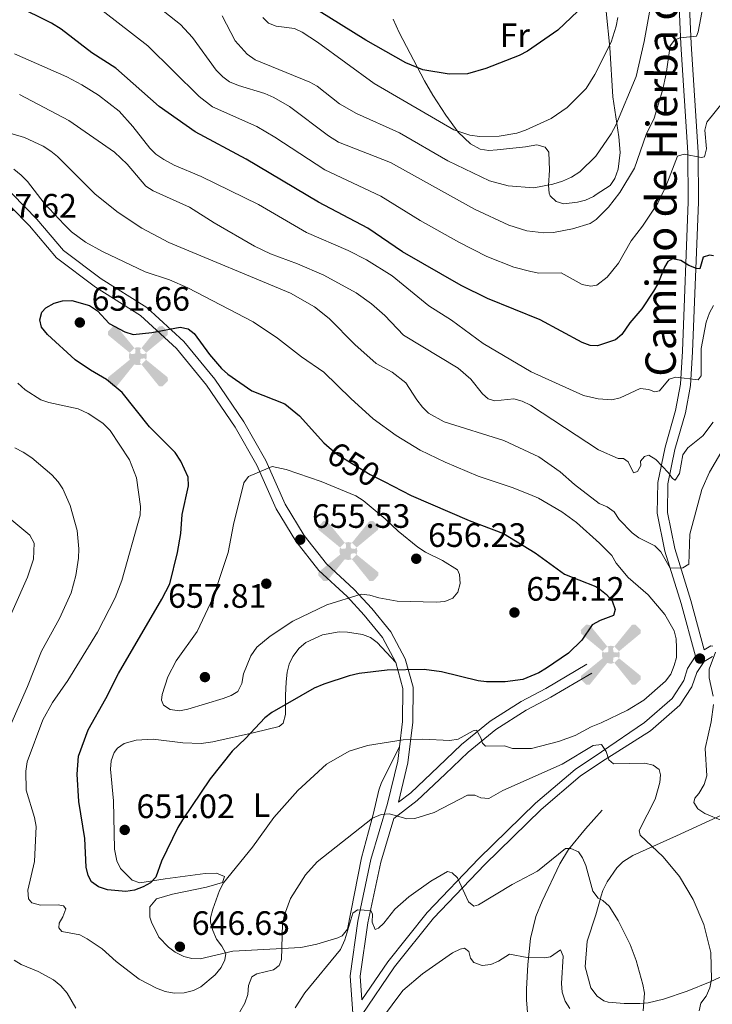
# Model space of a CAD drawing. Extents: x 600834 to 607735, y 720120 to 724850.
# Drawn here: x 604826 to 605031, y 721051 to 721342 of the extents above; entities that cross this region are included whole.
import ezdxf
from ezdxf.enums import TextEntityAlignment as Align

# ---------------------------------------------------------------- set-up
doc = ezdxf.new("R2010")
doc.units = 0
doc.header["$MEASUREMENT"] = 0
doc.linetypes.add('DGN Style 3', pattern=[120.985872, 86.41848, -34.567392])
doc.linetypes.add('DGN Style 5', pattern=[60.492936, 25.925544, -34.567392])
for name, color, linetype in [('Nivel 15', 7, 'Continuous'), ('Nivel 17', 7, 'Continuous'), ('Nivel 21', 7, 'Continuous'), ('Nivel 22', 7, 'Continuous'), ('Nivel 36', 7, 'Continuous'), ('Nivel 37', 7, 'Continuous'), ('Nivel 4', 7, 'Continuous'), ('Nivel 41', 7, 'Continuous'), ('Nivel 44', 7, 'Continuous'), ('Nivel 5', 7, 'Continuous'), ('Nivel 7', 7, 'Continuous')]:
    doc.layers.add(name, color=color, linetype=linetype)
doc.styles.add('Style-arial', font='arial.shx', dxfattribs={"bigfont": 'arialbig.shx'})
doc.styles.add('Style-ariali', font='ariali.shx', dxfattribs={"bigfont": 'arialibig.shx'})
doc.styles.add('Style-arialn', font='arialn.shx', dxfattribs={"bigfont": 'arialnbig.shx'})

# ---------------------------------------------------------------- blocks, each defined once
blk = doc.blocks.new('5AEGEN')
at = {"layer": 'Nivel 15', "linetype": 'Continuous', "lineweight": 0}
h = blk.add_hatch(color=9, dxfattribs=at)
edge = h.paths.add_edge_path()
edge.add_ellipse((0, 0), major_axis=(0, -2.64), ratio=0.999964, start_angle=203.6021, end_angle=246.6856, ccw=False)
edge.add_line((-1.06, 2.42), (-1.05, 2.43))
edge.add_line((-1.05, 2.43), (-6.25, 8.78))
edge.add_line((-6.25, 8.78), (-7.3, 8.93))
edge.add_line((-7.3, 8.93), (-8.9, 7.28))
edge.add_line((-8.9, 7.28), (-8.85, 6.28))
edge.add_line((-8.85, 6.28), (-2.45, 1.03))
h = blk.add_hatch(color=9, dxfattribs=at)
edge = h.paths.add_edge_path()
edge.add_line((8.8, 6.28), (8.9, 7.28))
edge.add_line((8.9, 7.28), (7.3, 8.93))
edge.add_line((7.3, 8.93), (6.25, 8.83))
edge.add_line((6.25, 8.83), (1.05, 2.43))
edge.add_line((1.05, 2.43), (1.05, 2.42))
edge.add_ellipse((0, 0), major_axis=(0, -2.64), ratio=0.999964, start_angle=113.556, end_angle=156.6422, ccw=False)
edge.add_line((2.42, 1.06), (2.45, 1.03))
edge.add_line((2.45, 1.03), (8.8, 6.28))
at = {"layer": 'Nivel 15', "linetype": 'Continuous', "lineweight": 0, "extrusion": (3.17155e-09, -5.96959e-10, 1)}
h = blk.add_hatch(color=9, dxfattribs=at)
edge = h.paths.add_edge_path()
edge.add_line((-0.65, -1.97), (-0.75, -0.92))
edge.add_line((-0.75, -0.92), (-0.95, -0.77))
edge.add_line((-0.95, -0.77), (-1.95, -0.67))
edge.add_line((-1.95, -0.67), (-2.45, -1.07))
edge.add_line((-2.45, -1.07), (-2.42, -1.06))
edge.add_ellipse((0, 0), major_axis=(0, -2.64), ratio=0.999964, start_angle=293.574, end_angle=383.5316)
edge.add_line((1.05, -2.42), (1.05, -2.42))
edge.add_line((1.05, -2.42), (0.65, -1.97))
edge.add_line((0.65, -1.97), (0.75, -0.92))
edge.add_line((0.75, -0.92), (0.95, -0.77))
edge.add_line((0.95, -0.77), (1.95, -0.62))
edge.add_line((1.95, -0.62), (2.45, -1.07))
edge.add_line((2.45, -1.07), (2.43, -1.04))
edge.add_ellipse((0, 0), major_axis=(0, -2.64), ratio=0.999964, start_angle=66.85, end_angle=113.556)
edge.add_line((2.42, 1.06), (2.45, 1.03))
edge.add_line((2.45, 1.03), (1.95, 0.63))
edge.add_line((1.95, 0.63), (0.95, 0.73))
edge.add_line((0.95, 0.73), (0.75, 0.93))
edge.add_line((0.75, 0.93), (0.65, 1.93))
edge.add_line((0.65, 1.93), (1.05, 2.43))
edge.add_line((1.05, 2.43), (1.05, 2.42))
edge.add_ellipse((0, 0), major_axis=(0, -2.64), ratio=0.999964, start_angle=156.6422, end_angle=203.6021)
edge.add_line((-1.06, 2.42), (-1.05, 2.43))
edge.add_line((-1.05, 2.43), (-0.7, 1.93))
edge.add_line((-0.7, 1.93), (-0.75, 0.93))
edge.add_line((-0.75, 0.93), (-0.95, 0.73))
edge.add_line((-0.95, 0.73), (-1.95, 0.63))
edge.add_line((-1.95, 0.63), (-2.45, 1.03))
edge.add_line((-2.45, 1.03), (-2.42, 1.04))
edge.add_ellipse((0, 0), major_axis=(0, -2.64), ratio=0.999964, start_angle=246.6856, end_angle=336.8894)
edge.add_line((-1.04, -2.43), (-1.05, -2.42))
edge.add_line((-1.05, -2.42), (-0.65, -1.97))
at = {"layer": 'Nivel 15', "linetype": 'Continuous', "lineweight": 0, "extrusion": (-1.05434e-09, -6.17089e-10, 1)}
h = blk.add_hatch(color=9, dxfattribs=at)
edge = h.paths.add_edge_path()
edge.add_line((-6.25, -8.87), (-1.05, -2.42))
edge.add_line((-1.05, -2.42), (-1.04, -2.43))
edge.add_ellipse((0, 0), major_axis=(0, -2.64), ratio=0.999964, start_angle=293.574, end_angle=336.8894, ccw=False)
edge.add_line((-2.42, -1.06), (-2.45, -1.07))
edge.add_line((-2.45, -1.07), (-8.85, -6.27))
edge.add_line((-8.85, -6.27), (-8.9, -7.27))
edge.add_line((-8.9, -7.27), (-7.3, -8.92))
edge.add_line((-7.3, -8.92), (-6.25, -8.87))
at = {"layer": 'Nivel 15', "linetype": 'Continuous', "lineweight": 0, "extrusion": (1.05457e-09, -6.16825e-10, 1)}
h = blk.add_hatch(color=9, dxfattribs=at)
edge = h.paths.add_edge_path()
edge.add_line((6.25, -8.87), (7.3, -8.92))
edge.add_line((7.3, -8.92), (8.9, -7.27))
edge.add_line((8.9, -7.27), (8.85, -6.27))
edge.add_line((8.85, -6.27), (2.45, -1.07))
edge.add_line((2.45, -1.07), (2.43, -1.04))
edge.add_ellipse((0, 0), major_axis=(0, -2.64), ratio=0.999964, start_angle=23.5316, end_angle=66.8499, ccw=False)
edge.add_line((1.05, -2.42), (1.05, -2.42))
edge.add_line((1.05, -2.42), (6.25, -8.87))
blk = doc.blocks.new('5PATER')
at = {"layer": 'Nivel 7', "linetype": 'Continuous', "lineweight": 0}
h = blk.add_hatch(color=53, dxfattribs=at)
edge = h.paths.add_edge_path()
edge.add_ellipse((0, 0), major_axis=(-1.1, -1.11), ratio=0.999422, start_angle=0, end_angle=360)
blk = doc.blocks.new('5PERFI')
at = {"layer": 'Nivel 17', "linetype": 'Continuous', "lineweight": 0}
h = blk.add_hatch(color=7, dxfattribs=at)
edge = h.paths.add_edge_path()
edge.add_arc((0, 0), 1.56, 315, 675)

msp = doc.modelspace()

# ---------------------------------------------------------------- linework, layer by layer
at = {"layer": 'Nivel 21', "color": 7, "linetype": 'DGN Style 3', "lineweight": 0}
for points in [[(605026.047, 721153.739, 644.593), (605021.791, 721169.347, 641.823), (605017.004, 721184.823, 639.293), (605014.705, 721196.03, 637.313), (605014.862, 721205.141, 635.553), (605017.059, 721215.659, 633.902), (605020.174, 721226.509, 631.812), (605021.627, 721234.287, 630.162), (605022.199, 721244.043, 628.732), (605023.923, 721288.287, 621.911), (605023.826, 721302.907, 619.381), (605021.748, 721334.977, 615.201), (605021.136, 721348.31, 613.33), (605021.161, 721360.347, 611.35), (605022.94, 721400.88, 606.73), (605024.671, 721412.338, 605.52), (605027.949, 721423.972, 603.98), (605029.361, 721436.268, 601.999), (605030.599, 721448.97, 600.569), (605030.774, 721462.709, 598.809), (605030.256, 721503.574, 594.079), (605030.907, 721515.331, 592.978), (605032.491, 721524.954, 592.098), (605034.006, 721529.745, 591.276)], [(604937.958, 721110.416, 640.534), (604940.752, 721122.075, 643.866), (604942.237, 721134.203, 646.336), (604942.316, 721144.509, 648.258), (604940.03, 721152.931, 650.728), (604935.767, 721160.895, 652.374), (604930.134, 721167.841, 653.747), (604924.911, 721173.492, 655.393), (604916.623, 721181.101, 655.668), (604909.996, 721189.475, 655.668), (604904.38, 721198.742, 655.119), (604898.641, 721211.665, 654.845), (604892.139, 721223.137, 652.374), (604883.51, 721235.809, 651.277), (604874.334, 721246.92, 650.728), (604863.345, 721256.988, 649.904), (604849.849, 721265.503, 648.258), (604838.706, 721273.863, 647.16), (604830.781, 721283.185, 646.611), (604819.811, 721294.294, 645.513)], [(604927.002, 721047.229, 631.242), (604936.828, 721061.665, 632.065), (604948.389, 721076.102, 634.261), (604963.639, 721092.007, 635.908), (604980.297, 721108.287, 638.103), (604991.879, 721118.163, 638.927), (604998.233, 721122.388, 639.729), (605012.723, 721131.629, 641.493), (605021.407, 721139.161, 642.703), (605024.976, 721144.667, 643.217), (605026.411, 721148.823, 643.802), (605028.596, 721152.154, 644.242), (605031.128, 721153.595, 644.573)], [(604927.161, 721051.907, 631.83), (604926.647, 721058.913, 632.888), (604928.92, 721074.71, 634.535), (604932.759, 721092.733, 637.554), (604936.587, 721105.588, 640.05), (604943.583, 721110.944, 641.09), (604951.822, 721118.721, 642.325), (604958.659, 721125.251, 643.972), (604966.91, 721132.004, 646.305), (604975.859, 721137.72, 647.952), (604983.175, 721141.555, 648.638), (604995.345, 721148.72, 648.775)], [(604999.369, 721006.558, 621.643), (604993.693, 721013.57, 623.303), (604988.911, 721020.016, 624.79), (604986.374, 721024.283, 625.286), (604979.308, 721038.139, 626.593), (604977.629, 721042.038, 626.985), (604976.345, 721046.95, 627.27), (604975.955, 721051.883, 627.697), (604975.949, 721055.017, 628.256), (604976.338, 721062.38, 629.659), (604977.158, 721070.076, 631.132), (604978.75, 721076.551, 632.37), (604980.6, 721081.118, 633.16), (604985.839, 721092.226, 634.745), (604988.45, 721096.466, 635.19), (604993.476, 721102.542, 635.601), (604998.373, 721108.068, 636.189)]]:
    msp.add_polyline3d(points, dxfattribs=at)
at = {"layer": 'Nivel 21', "color": 7, "linetype": 'Continuous', "lineweight": 0}
for points in [[(605031.245, 721156.622, 644.681), (605030.591, 721156.742, 644.573), (605028.642, 721155.632, 644.306), (605024.672, 721170.186, 641.823), (605019.913, 721185.57, 639.293), (605017.71, 721196.309, 637.313), (605017.857, 721204.806, 635.553), (605019.974, 721214.938, 633.902), (605023.097, 721225.818, 631.812), (605024.61, 721233.922, 630.162), (605025.196, 721243.896, 628.732), (605026.924, 721288.238, 621.911), (605026.825, 721303.014, 619.381), (605024.743, 721335.142, 615.201), (605024.137, 721348.375, 613.33)], [(604937.225, 721151.816, 650.728), (604933.256, 721159.228, 652.374), (604927.865, 721165.876, 653.747), (604922.792, 721171.365, 655.393), (604914.418, 721179.052, 655.668), (604907.527, 721187.76, 655.668), (604901.715, 721197.351, 655.119), (604895.958, 721210.314, 654.845), (604889.59, 721221.55, 652.374), (604881.109, 721234.006, 651.277), (604872.153, 721244.849, 650.728), (604861.516, 721254.595, 649.904), (604848.146, 721263.03, 648.258), (604836.637, 721271.664, 647.16), (604828.568, 721281.156, 646.611), (604817.894, 721291.967, 645.513)], [(604927.161, 721051.907, 631.83), (604934.815, 721063.152, 632.065), (604946.508, 721077.751, 634.261), (604961.862, 721093.766, 635.908), (604978.61, 721110.134, 638.103), (604990.37, 721120.162, 638.927), (604998.203, 721125.371, 639.921), (605010.914, 721134.032, 641.493), (605019.12, 721141.15, 642.703), (605022.595, 721146.518, 643.425), (605023.66, 721150.1, 643.802), (605026.047, 721153.739, 644.593)], [(604938.313, 721126.842, 644.753), (604939.238, 721134.398, 646.336), (604939.313, 721144.12, 648.258), (604937.225, 721151.816, 650.728)], [(604937.958, 721110.416, 640.534), (604941.636, 721113.231, 641.09), (604949.757, 721120.896, 642.325), (604956.67, 721127.5, 643.972), (604965.147, 721134.437, 646.305), (604974.352, 721140.317, 647.952), (604981.716, 721144.178, 648.638), (604993.824, 721151.305, 648.775)], [(604830.566, 720895.316, 620.813), (604841.171, 720899.887, 621.362), (604847.946, 720906.292, 621.087), (604852.297, 720917.133, 621.91), (604859.15, 720935.488, 623.008), (604867.26, 720953.915, 624.929), (604877.489, 720972.901, 626.302), (604889.801, 720991.679, 627.674), (604902.243, 721011.28, 629.321), (604914.51, 721031.592, 630.693), (604924.452, 721047.851, 631.249), (604923.632, 721059.018, 632.888), (604925.965, 721075.237, 634.535), (604929.85, 721093.474, 637.554), (604934.786, 721110.054, 640.573), (604937.795, 721122.608, 643.866), (604938.313, 721126.842, 644.753)]]:
    msp.add_polyline3d(points, dxfattribs=at)
at = {"layer": 'Nivel 22', "color": 30, "linetype": 'DGN Style 5', "lineweight": 30, "elevation": 650, "flags": 128}
msp.add_lwpolyline([(604917.416, 721215.568), (604919.964, 721213.49), (604929.585, 721207.551), (604933.709, 721205.43)], dxfattribs=at)
at = {"layer": 'Nivel 36', "color": 92, "linetype": 'Continuous', "lineweight": 0}
for points in [[(604999.542, 721344.699, 603.054), (605000.648, 721333.966, 605.269), (605001.529, 721319.356, 607.239), (605003.362, 721307.499, 610.845), (605003.755, 721302.88, 611.922), (605003.093, 721297.948, 612.678), (605002.187, 721295.248, 612.96), (605000.782, 721293.134, 613.036), (604996.583, 721290.474, 612.216), (604995.814, 721289.898, 612.277), (604993.459, 721288.772, 612.317), (604991.068, 721288.155, 612.171), (604987.059, 721287.745, 611.628), (604984.763, 721288.384, 611.179), (604982.923, 721290.094, 610.584), (604982.631, 721290.822, 610.356), (604982.44, 721293.096, 609.367), (604982.748, 721297.711, 607.361), (604982.603, 721302.981, 606.735), (604981.443, 721304.512, 606.513), (604978.982, 721305.183, 606.152), (604975.645, 721304.631, 605.69), (604967.223, 721303.67, 605.69), (604964.74, 721303.522, 605.464), (604962.262, 721303.88, 605.211), (604959.316, 721305.46, 604.873), (604955.696, 721308.907, 604.294), (604952.086, 721313.951, 603.254), (604948.175, 721319.922, 600.786), (604945.736, 721324.089, 599.43), (604938.229, 721338.464, 596.78), (604936.454, 721342.365, 596.084)], [(604937.225, 721151.816, 651.249), (604931.721, 721157.734, 651.797), (604929.731, 721159.205, 651.92), (604927.327, 721160.094, 651.982), (604922.908, 721160.809, 652.072), (604920.439, 721160.885, 652.156), (604915.461, 721160, 652.331), (604910.498, 721157.791, 652.384), (604908.536, 721156.121, 652.352), (604906.645, 721153.575, 652.277), (604905.591, 721151.315, 652.123), (604904.998, 721148.955, 651.859), (604904.692, 721146.077, 651.321), (604904.472, 721142.009, 650.425), (604904.528, 721136.388, 649.602), (604903.785, 721133.818, 649.365), (604902.63, 721132.856, 649.327), (604895.354, 721131.061, 649.821), (604883.002, 721128.3, 651.669), (604879.473, 721127.808, 652.054), (604874.045, 721128.009, 652.346), (604865.251, 721129.152, 652.346), (604860.273, 721128.813, 652.346), (604856.708, 721127.803, 651.982), (604854.649, 721126.431, 651.394), (604853.696, 721125.174, 651.249), (604852.788, 721122.707, 651.249), (604852.605, 721120.231, 651.249), (604853.482, 721110.853, 651.249), (604853.815, 721096.517, 650.988), (604854.539, 721093.037, 650.974), (604855.61, 721090.83, 650.829), (604859.069, 721087.359, 650.568), (604861.327, 721086.591, 650.432), (604868.795, 721087.704, 649.365), (604880.718, 721089.309, 646.86), (604884.084, 721089.462, 646.034), (604886.378, 721088.431, 644.662), (604885.868, 721086.669, 644.662), (604881.107, 721085.321, 645.396), (604870.972, 721083.185, 647.406), (604866.217, 721081.817, 647.93), (604864.279, 721079.463, 647.974), (604864.26, 721076.418, 647.811), (604864.729, 721074.868, 647.681), (604866.973, 721070.49, 647.035), (604869.793, 721067.469, 646.764), (604871.794, 721066.013, 646.793), (604874.314, 721064.774, 646.583), (604876.749, 721064.138, 646.111), (604879.181, 721064.077, 645.578), (604888.879, 721066.322, 643.289), (604909.069, 721067.398, 637.8), (604913.815, 721068.44, 636.631), (604920.016, 721070.282, 635.655), (604921.331, 721070.856, 635.605), (604922.927, 721072.826, 635.554), (604927.077, 721093.924, 638.624), (604930.464, 721106.78, 640.27), (604932.133, 721113.981, 641.76), (604933, 721116.278, 642.149), (604938.313, 721126.842, 643.289)], [(604998.927, 721051.577, 631.893), (604996.929, 721052.994, 632.147), (604995.009, 721055.491, 632.473), (604993.336, 721061.705, 633.14), (604993.956, 721069.312, 633.931), (604996.496, 721077.036, 634.773), (604998.106, 721082.727, 635.386), (604998.606, 721084.287, 635.556), (604999.871, 721086.847, 636.198), (605002.754, 721090.976, 637.084), (605004.532, 721092.745, 637.518), (605007.517, 721094.689, 638.178), (605020.47, 721100.487, 641.038), (605033.744, 721106.578, 644.441)], [(605042.551, 721062.87, 642.546), (605030.403, 721057.208, 639.427), (605023.603, 721054.441, 637.929), (605016.61, 721052.105, 636.443), (605011.992, 721051.005, 635.473), (605009.539, 721050.823, 634.964), (605004.906, 721050.825, 633.998), (605000.179, 721051.193, 632.21), (604998.927, 721051.577, 631.893)]]:
    msp.add_polyline3d(points, dxfattribs=at)
at = {"layer": 'Nivel 4', "color": 30, "linetype": 'Continuous', "lineweight": 30, "flags": 128}
for points, elevation in [([(604991.151, 721344.816), (604985.223, 721339.14), (604976.24, 721332.954), (604973.753, 721331.632), (604963.89, 721327.805), (604958.473, 721326.187), (604953.04, 721326.087), (604945.214, 721327.356), (604940.214, 721329.498), (604928.361, 721336.138), (604907.154, 721349.423)], 600), ([(605031.398, 721272.318), (605030.184, 721272.533), (605028.346, 721271.933), (605027.294, 721268.459), (605026.313, 721268.504), (605024.109, 721269.456), (605021.725, 721270.926), (605019.26, 721271.359), (605017.865, 721270.588), (605016.847, 721268.96), (605014.92, 721263.963), (605013.573, 721261.793), (605010.14, 721256.589), (605006.559, 721252.448), (605004.237, 721249.015), (605002.308, 721247.37), (604997.022, 721245.597), (604994.842, 721245.766), (604992.414, 721246.601), (604980.027, 721253.351), (604964.424, 721259.702), (604956.616, 721263.482), (604939.229, 721273.508), (604928.936, 721280.479), (604914.29, 721288.211), (604892.818, 721300.903), (604877.715, 721308.986), (604867.001, 721316.491), (604854.211, 721327.872), (604847.094, 721332.401), (604837.966, 721339.483), (604835.093, 721341.205), (604824.565, 721346.455)], 625), ([(604933.709, 721205.43), (604941.749, 721201.294), (604958.919, 721193.878), (604969.166, 721190.051), (604978.569, 721184.341), (604987.193, 721178.001), (604991.496, 721176.318), (604996.534, 721174.341), (604997.73, 721173.526), (604999.696, 721171.964), (605001.329, 721170.091), (605002.204, 721167.526), (605001.793, 721165.79), (604997.821, 721164.294), (604995.46, 721162.984), (604992.362, 721158.46), (604988.393, 721154.645), (604981.852, 721150.114), (604979.655, 721148.803), (604974.898, 721146.76), (604969.679, 721146.126), (604964.071, 721146.071), (604961.588, 721146.352), (604950.734, 721149.072), (604945.571, 721149.71), (604934.692, 721149.57), (604926.34, 721148.601), (604923.401, 721147.902), (604915.85, 721145.429), (604913.044, 721144.179), (604900.43, 721136.974), (604898.422, 721135.481), (604892.677, 721129.3), (604888.708, 721125.531), (604882.206, 721117.355), (604873.942, 721105.218), (604872.582, 721102.994), (604867.707, 721093), (604866.05, 721088.194), (604864.501, 721086.568), (604862.321, 721085.344), (604859.773, 721084.392), (604857.171, 721083.963), (604851.738, 721084.443), (604849.04, 721085.357), (604846.953, 721086.902), (604846.014, 721088.735), (604845.379, 721091.155), (604844.985, 721099.73), (604843.267, 721110.627), (604842.726, 721118.772), (604843.128, 721124.097), (604846.005, 721131.882), (604851.21, 721141.142), (604854.959, 721148.547), (604867.867, 721170.546), (604870.231, 721175.13), (604872.474, 721184.406), (604873.432, 721190.079), (604873.837, 721195.655), (604875.734, 721204.192), (604875.606, 721206.69), (604873.51, 721211.484), (604871.815, 721214.054), (604864.188, 721221.669), (604856.047, 721231.859), (604851.434, 721235.681), (604846.71, 721238.398), (604842.121, 721241.53), (604833.897, 721249.001), (604832.172, 721251.194), (604831.644, 721253.354), (604832.22, 721255.616), (604833.497, 721256.917), (604835.878, 721258.23), (604838.404, 721258.946), (604841.166, 721259.065), (604846.384, 721257.55), (604848.794, 721256.008), (604852.192, 721252.22), (604856.881, 721249.746), (604859.315, 721249.029), (604864.871, 721249.558), (604873.247, 721251.183), (604875.692, 721250.654), (604877.409, 721249.336), (604881.924, 721243.045), (604885.524, 721238.917), (604887.4, 721237.264), (604894.522, 721232.282), (604904.322, 721228.464), (604908.685, 721224.915), (604915.825, 721216.865), (604917.416, 721215.568)], 650)]:
    msp.add_lwpolyline(points, dxfattribs=dict(at, elevation=elevation))
at = {"layer": 'Nivel 5', "color": 30, "linetype": 'Continuous', "lineweight": 0, "flags": 128}
for points, elevation in [([(605015.14, 721359.796), (605010.833, 721335.767), (605008.482, 721325.39), (605002.478, 721310.961), (605001.101, 721308.48), (604996.47, 721301.776), (604991.722, 721297.172), (604989.295, 721295.579), (604986.631, 721294.45), (604983.723, 721293.567), (604978.092, 721292.476), (604970.55, 721293.07), (604965.006, 721294.535), (604952.672, 721300.432), (604938.331, 721308.778), (604925.555, 721314.467), (604920.519, 721317.353), (604913.848, 721322.525), (604911.678, 721323.768), (604895.467, 721330.403), (604893.149, 721331.992), (604889.562, 721336.004), (604885.741, 721343.41)], 610), ([(605029.463, 721352.249), (605026.81, 721338.603), (605026.306, 721337.385), (605021.409, 721336.919), (605019.803, 721336.207), (605018.556, 721334.46), (605017.378, 721326.165), (605016.243, 721321.279), (605013.803, 721313.115), (605011.416, 721308.21), (605007.941, 721298.217), (605003.627, 721291.078), (605000.266, 721286.692), (604996.656, 721283.019), (604994.854, 721281.885), (604989.607, 721280.269), (604983.919, 721279.178), (604981.099, 721279.15), (604976.038, 721279.75), (604970.716, 721281.35), (604960.539, 721286.086), (604935.657, 721299.9), (604920.215, 721305.993), (604917.261, 721307.825), (604905.703, 721316.576), (604901.043, 721319.232), (604898.383, 721320.415), (604890.59, 721322.756), (604887.931, 721323.881), (604885.888, 721325.323), (604883.946, 721327.338), (604876.924, 721336.954), (604873.424, 721340.791), (604864.126, 721348.211)], 615), ([(605034.403, 721317.995), (605029.405, 721311.875), (605028.8, 721309.502), (605029.274, 721304.028), (605028.725, 721301.595), (605027.692, 721301.413), (605022.661, 721302.387), (605020.765, 721301.786), (605017.302, 721292.859), (605014.884, 721287.925), (605010.299, 721281.118), (605006.951, 721276.75), (605003.183, 721270.097), (604999.862, 721265.942), (604996.846, 721263.622), (604995.076, 721263.356), (604992.496, 721263.844), (604986.245, 721267.25), (604979.657, 721267.207), (604977.195, 721267.639), (604972.245, 721268.905), (604964.155, 721272.077), (604955.864, 721276.365), (604944.449, 721282.812), (604932.736, 721289.997), (604916.176, 721297.738), (604901.387, 721307.481), (604895.988, 721310.571), (604882.823, 721316.433), (604878.881, 721319.501), (604863.673, 721334.456), (604846.142, 721348.199)], 620), ([(605003.016, 721342.897), (605002.587, 721340.353), (605001.072, 721335.577), (604996.234, 721326.011), (604993.632, 721321.869), (604987.992, 721316.213), (604983.244, 721312.96), (604975.676, 721309.501), (604973.133, 721308.65), (604967.863, 721307.769), (604961.998, 721307.686), (604959.174, 721308.062), (604954.365, 721309.638), (604930.82, 721323.371), (604914.007, 721335.593), (604909.489, 721338.542), (604907.176, 721339.612), (604901.758, 721340.365), (604899.417, 721341.228), (604897.819, 721342.859)], 605), ([(604824.178, 721332.133), (604839.644, 721325.317), (604844.166, 721322.934), (604849.045, 721319.929)], 630), ([(604908.107, 721269.956), (604900.012, 721272.895), (604895.281, 721275.191), (604883.328, 721282.091), (604876.078, 721286.717), (604865.255, 721291.584), (604863.123, 721292.944), (604857.607, 721299.436), (604853.845, 721303), (604840.299, 721312.435), (604825.67, 721320.127)], 635), ([(604849.045, 721319.929), (604855.202, 721315.117), (604859.267, 721310.59), (604864.257, 721304.146), (604866.096, 721302.451), (604868.476, 721300.85), (604871.49, 721299.106), (604879.489, 721295.823), (604896.499, 721287.511), (604910.767, 721279.235), (604923.058, 721273.87), (604928.542, 721271.116), (604936.144, 721266.342), (604946.975, 721257.485), (604953.749, 721253.266), (604963.13, 721246.331), (604977.334, 721237.922), (604992.805, 721230.901), (604997.176, 721229.953), (605001.285, 721229.648), (605003.74, 721230.188), (605009.686, 721232.957), (605012.188, 721232.719), (605013.87, 721231.99), (605015.365, 721232.355), (605018.206, 721235.737), (605020.274, 721236.398), (605026.803, 721235.558), (605027.768, 721236.781), (605027.732, 721244.801), (605029.182, 721252.662), (605030.16, 721255.403), (605031.368, 721257.592)], 630), ([(605041.656, 721227.734), (605030.208, 721208.234), (605027.961, 721203.031), (605024.417, 721189.884), (605024.098, 721180.939), (605022.309, 721179.907), (605018.536, 721179.814), (605015.792, 721184.611), (605014.007, 721186.363), (605009.294, 721188.799), (605007.252, 721190.243), (605003.452, 721194.232), (605001.927, 721196.512), (604999.872, 721197.936), (604997.48, 721198.979), (604990.181, 721204.52), (604985.888, 721208.315), (604979.564, 721212.755), (604969.22, 721217.591), (604951.539, 721223.09), (604946.922, 721225.735), (604945.074, 721227.461), (604943.401, 721229.668), (604940.226, 721234.713), (604936.176, 721237.871), (604931.421, 721240.428), (604925.011, 721245.983), (604917.43, 721253.691), (604913.067, 721257.194), (604906.028, 721261.223), (604869.918, 721276.203), (604861.909, 721280.499), (604854.902, 721285.153), (604848.088, 721290.586), (604836.91, 721301.685), (604834.895, 721303.334), (604832.625, 721304.767), (604827.156, 721307.326), (604816.997, 721310.314)], 640), ([(604823.99, 721298.002), (604826.159, 721296.171), (604827.972, 721294.347), (604832.909, 721287.918), (604838.873, 721281.56), (604841.105, 721279.372), (604845.225, 721276.389), (604850.279, 721273.568), (604862.877, 721267.533), (604870.156, 721265.153), (604875.527, 721262.81), (604894.901, 721252.77), (604902.151, 721247.921), (604909.205, 721242.373), (604915.834, 721237.879), (604923.831, 721229.991), (604930.475, 721223.978), (604937.292, 721219.072), (604944.426, 721214.721), (604951.829, 721211.156), (604961.586, 721207.015), (604971.703, 721203.661), (604976.927, 721201.594), (604979.471, 721200.468), (604986.417, 721196.483), (604990.73, 721193.348), (604997.596, 721187.224), (605001.213, 721183.494), (605002.498, 721181.279), (605006.089, 721177.021), (605012.067, 721171.833), (605016.998, 721166.05), (605019.772, 721161.26), (605020.374, 721158.83), (605020.416, 721156.172), (605020.377, 721153.336), (605019.775, 721150.911), (605018.71, 721148.34), (605017.199, 721146.346), (605010.732, 721140.668), (605005.855, 721137.712), (604998.118, 721133.979), (604995.147, 721132.747), (604990.336, 721130.213), (604985.427, 721128.428), (604977.477, 721126.381), (604971.817, 721126.347), (604969.453, 721127.19), (604963.844, 721127.052), (604962.868, 721127.917), (604962.392, 721129.524), (604961.127, 721131.768), (604960.115, 721131.62), (604955.719, 721129.136), (604953.257, 721128.698), (604945.22, 721129.123), (604939.374, 721128.93), (604928.789, 721127.228), (604923.428, 721125.596), (604916.652, 721121.713), (604908.209, 721113.889), (604901.012, 721105.898), (604894.697, 721097.133), (604886.098, 721086.55), (604884.98, 721084.312), (604882.951, 721078.737), (604882.285, 721076.197), (604882.298, 721074.862), (604882.913, 721072.441), (604884.059, 721069.88), (604885.637, 721067.804), (604886.8, 721065.589), (604886.552, 721063.714), (604885.436, 721061.478), (604883.686, 721059.338), (604879.446, 721055.77), (604877.196, 721054.686), (604874.497, 721053.979), (604871.53, 721053.92), (604868.849, 721054.355), (604866.309, 721055.335), (604861.084, 721058.065), (604854.277, 721063.213), (604850.141, 721067.041), (604845.738, 721069.945), (604843.557, 721071.188), (604838.165, 721072.127), (604837.279, 721073.223), (604837.403, 721074.652), (604838.491, 721076.458), (604839.39, 721078.82), (604838.643, 721079.775), (604837.12, 721080.037), (604831.917, 721079.986), (604829.287, 721080.605), (604828.262, 721081.838), (604828.098, 721084.415), (604830.041, 721092.907)], 645), ([(605031.28, 721222.992), (605028.228, 721218.945), (605023.763, 721215.398), (605022.335, 721213.328), (605021.321, 721207.811), (605020.077, 721205.834), (605019.205, 721206.342), (605018.03, 721208.057), (605014.347, 721211.933), (605012.234, 721213.278), (605010.932, 721212.87), (605009.796, 721211.471), (605009.813, 721210.145), (605008.912, 721208.403), (605007.705, 721208.042), (605006.107, 721211.252), (605004.71, 721212.272), (605003.152, 721212.31), (604997.325, 721214.795), (604977.13, 721228.03), (604974.632, 721229.249), (604972.2, 721229.924), (604966.527, 721229.307), (604964.541, 721229.933), (604962.915, 721231.39), (604959.465, 721235.731), (604955.732, 721239.064), (604939.493, 721248.794), (604933.907, 721254.636), (604930.005, 721258.051), (604925.477, 721261.319), (604915.9, 721266.591), (604908.107, 721269.956)], 635), ([(604830.041, 721092.907), (604830.556, 721103.286), (604830.097, 721105.964), (604827.632, 721114.011), (604827.549, 721119.648), (604827.936, 721122.433), (604832.525, 721134.868), (604835.427, 721139.975), (604839.977, 721146.517), (604848.817, 721160.77), (604854.03, 721171.005), (604856.019, 721176.1), (604861.452, 721195.488), (604861.565, 721198.068), (604860.33, 721206.574), (604858.252, 721211.895), (604852.549, 721220.566), (604850.364, 721222.731), (604845.996, 721225.606), (604843.079, 721226.984), (604834.325, 721228.837), (604831.973, 721229.685), (604827.284, 721232.618), (604825.111, 721234.54)], 645), ([(604824.236, 721215.432), (604826.689, 721214.166), (604829.284, 721212.442), (604835.228, 721207.389), (604837.136, 721205.336), (604838.492, 721203.235), (604840.705, 721198.325), (604842.775, 721190.918), (604843.225, 721185.535), (604843.159, 721182.785), (604842.386, 721177.594), (604840.958, 721172.495), (604837.492, 721164.896), (604832.148, 721155.186), (604828.061, 721144.693), (604818.013, 721122.169)], 640), ([(604934.08, 721194.357), (604937.891, 721190.757), (604943.768, 721185.963), (604945.972, 721184.519), (604951.054, 721182.045), (604955.502, 721179.279), (604956.115, 721177.858), (604956.279, 721175.189), (604955.567, 721172.649), (604954.065, 721170.93), (604951.775, 721169.916), (604949.141, 721169.678), (604937.588, 721170.032), (604932.187, 721170.962), (604929.466, 721171.794), (604926.966, 721172.052), (604916.756, 721168.912), (604906.63, 721164.05), (604899.93, 721159.67), (604896.053, 721156.416), (604894.186, 721153.766), (604892.074, 721148.496), (604891.55, 721145.589), (604890.422, 721143.23), (604888.407, 721142.059), (604886.064, 721141.185), (604875.507, 721138.018), (604873.046, 721137.558), (604870.323, 721137.898), (604868.358, 721139.191), (604867.699, 721140.705), (604867.913, 721142.318), (604869.612, 721147.538), (604872.051, 721152.351), (604878.312, 721161.055), (604883.103, 721171.109), (604887.485, 721184.414), (604889.061, 721192.672), (604892.156, 721205.02), (604893.573, 721206.899), (604900.589, 721209.915), (604904.749, 721208.985), (604915.037, 721205.447), (604925.356, 721201.225), (604927.487, 721199.864), (604934.08, 721194.357)], 655), ([(604823.388, 721193.966), (604828.681, 721189.572), (604829.992, 721187.135), (604829.78, 721182.469), (604827.973, 721177.157), (604819.053, 721157.085)], 635), ([(605031.95, 721154.939), (605030.068, 721149.814), (605030.086, 721147.302), (605031.298, 721141.856)], 645), ([(605031.398, 721139.358), (605030.713, 721134.216), (605028.967, 721126.349), (605029.417, 721118.222), (605028.584, 721115.673)], 645), ([(604890.947, 721048.338), (604892.454, 721050.871), (604893.376, 721053.514), (604893.488, 721056.186), (604894.523, 721058.682), (604895.987, 721059.618), (604900.995, 721060.772), (604902.594, 721062.077), (604903.313, 721063.88), (604903.584, 721074.432), (604904.242, 721077.105), (604905.991, 721081.911), (604910.435, 721088.908), (604913.893, 721092.806), (604930.255, 721105.726), (604932.823, 721106.81), (604935.321, 721107.003), (604940.433, 721105.549), (604942.873, 721105.665), (604948.565, 721107.425), (604958.508, 721112.496), (604960.672, 721112.563), (604962.43, 721111.705), (604964.779, 721111.59), (604968.901, 721113.887), (604986.541, 721121.743), (604995.713, 721127.239), (604998.181, 721127.573), (604999.534, 721125.455), (605000.372, 721123.043), (605001.715, 721121.792)], 640), ([(605001.715, 721121.792), (605010.999, 721121.967), (605013.487, 721121.422), (605015.291, 721120.118), (605015.715, 721118.566), (605015.455, 721116.313), (605014.074, 721111.333), (605009.348, 721102.104), (605009.654, 721100.723), (605016.484, 721094.292), (605021.305, 721088.417), (605025.337, 721081.65), (605028.549, 721074.191), (605030.631, 721065.919), (605030.847, 721057.962), (605030.302, 721055.417), (605029.237, 721053.038), (605027.649, 721050.884), (605027.158, 721048.686)], 640), ([(605028.584, 721115.673), (605027.06, 721113.058), (605025.866, 721111.658), (605025.594, 721110.386), (605026.754, 721108.463), (605028.865, 721107.14), (605034.027, 721104.956)], 645), ([(604907.369, 721049.554), (604910.226, 721054.003), (604920.776, 721066.766), (604922.091, 721069.637), (604924.5, 721077.535), (604925.826, 721078.561), (604929.833, 721078.416), (604930.259, 721077.315), (604930.19, 721074.92), (604931.086, 721072.765), (604932.05, 721073.097), (604933.693, 721074.586), (604936.958, 721078.8), (604941.074, 721082.369), (604947.594, 721087.088), (604952.515, 721089.875), (604953.9, 721089.52), (604955.48, 721088.016), (604958.773, 721080.911), (604960.305, 721079.682), (604961.729, 721080.065), (604971.662, 721086.056), (604979.175, 721090.044), (604987.536, 721096.711), (604989.102, 721096.726), (604991.322, 721095.735), (604992.537, 721093.951), (604993.568, 721091.673), (604995.627, 721084.081), (604997.167, 721081.978), (604998.634, 721081.368), (605000.444, 721079.602), (605003.151, 721075.368), (605006.702, 721068.261), (605008.484, 721063.549), (605010.487, 721056.426), (605010.98, 721053.895), (605010.544, 721048.641)], 635), ([(604988.762, 721049.354), (604987.445, 721051.524), (604986.538, 721054.137), (604986.359, 721056.696), (604986.837, 721064.795), (604986.036, 721066.721), (604983.063, 721064.62), (604981.224, 721064.325), (604976.148, 721064.409), (604970.898, 721065.467), (604967.696, 721063.364), (604965.42, 721062.332), (604962.827, 721062.119), (604960.378, 721062.924), (604959.306, 721064.295), (604958.826, 721066.27), (604957.573, 721067.225), (604956.241, 721066.935), (604954.01, 721065.805), (604945.077, 721059.596), (604939.323, 721054.705), (604929.459, 721041.576)], 630), ([(604824.066, 721063.701), (604826.105, 721062.34), (604831.191, 721060.271), (604835.681, 721057.791), (604837.897, 721056.022), (604839.727, 721053.862), (604842.376, 721049.469)], 640)]:
    msp.add_lwpolyline(points, dxfattribs=dict(at, elevation=elevation))

# ---------------------------------------------------------------- block references
at = {"layer": 'Nivel 15', "color": 9, "linetype": 'Continuous', "lineweight": 0}
for p in [(604860.743, 721242.563, 649.878), (604923.141, 721184.856, 655.916), (605000.957, 721154.143, 648.692)]:
    msp.add_blockref('5AEGEN', p, dxfattribs=at)
at = {"layer": 'Nivel 17', "color": 7, "linetype": 'Continuous', "lineweight": 0}
msp.add_blockref('5PERFI', (604880.616, 721147.507, 656.58), dxfattribs=at)
at = {"layer": 'Nivel 7', "color": 53, "linetype": 'Continuous', "lineweight": 0}
for p in [(604843.53, 721252.548, 651.662), (604908.859, 721188.215, 655.526), (604943.266, 721182.566, 656.229), (604898.81, 721175.177, 657.81), (604972.386, 721166.643, 654.121), (605027.364, 721153, 644.119), (604856.835, 721102.237, 651.02), (604873.199, 721067.631, 646.629)]:
    msp.add_blockref('5PATER', p, dxfattribs=at)

# ---------------------------------------------------------------- texts
at = {"layer": 'Nivel 37', "color": 92, "linetype": 'Continuous', "lineweight": 0, "style": 'Style-arialn'}
for s, p in [('Fr', (604972.478, 721337.633, 599.069)), ('L', (604897.424, 721109.594, 646.169))]:
    msp.add_text(s, height=7, dxfattribs=at).set_placement(p, align=Align.MIDDLE_CENTER)
at = {"layer": 'Nivel 41', "color": 7, "linetype": 'Continuous', "lineweight": 0, "style": 'Style-arial'}
for s, p in [('647.62', (604813.513, 721283.624, 647.622)), ('651.66', (604847.03, 721256.048, 651.662)), ('655.53', (604912.359, 721191.715, 655.526)), ('656.23', (604946.766, 721186.066, 656.229)), ('654.12', (604975.886, 721170.143, 654.121)), ('657.81', (604869.695, 721168.038, 657.81)), ('651.02', (604860.335, 721105.737, 651.02)), ('646.63', (604876.699, 721071.131, 646.629))]:
    msp.add_text(s, height=7, dxfattribs=at).set_placement(p)
at = {"layer": 'Nivel 41', "color": 7, "linetype": 'Continuous', "lineweight": 0, "style": 'Style-ariali'}
msp.add_text('650', height=7, rotation=328.31315, dxfattribs=at).set_placement((604924.713, 721210.558, 650), align=Align.MIDDLE_CENTER)
at = {"layer": 'Nivel 44', "color": 7, "linetype": 'Continuous', "lineweight": 0, "style": 'Style-ariali'}
msp.add_text('Camino de Hierba de las Cabras', height=8.99997, rotation=89.70181, dxfattribs=at).set_placement((605020.666, 721327.133, 615.789), align=Align.CENTER)

doc.saveas('drawing.dxf')
